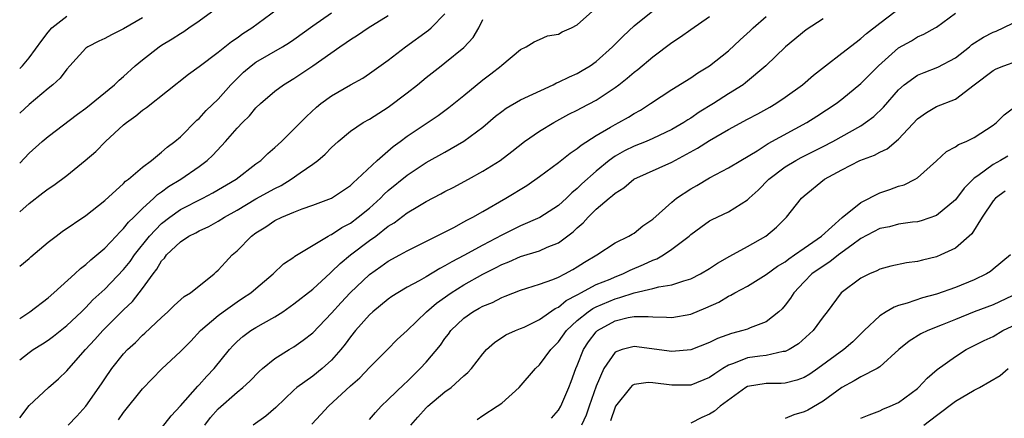
# Model space of a CAD drawing. Units: inches. Extents: x 2535000 to 2538000, y 1560000 to 1563000.
# Drawn here: x 2535000 to 2535104, y 1560466 to 1560508 of the extents above; entities that cross this region are included whole.
import ezdxf

# ---------------------------------------------------------------- set-up
doc = ezdxf.new("R2010")
doc.units = ezdxf.units.IN
doc.header["$MEASUREMENT"] = 0
doc.layers.add('LD25351560_2ft', color=253, linetype='Continuous')

msp = doc.modelspace()

# ---------------------------------------------------------------- linework, layer by layer
at = {"layer": 'LD25351560_2ft'}
for points, elevation in [([(2535030.9, 1560465.1), (2535031.88, 1560466.12), (2535032.68, 1560467), (2535035, 1560469.18), (2535035.98, 1560470.02), (2535037, 1560471.09), (2535038.92, 1560473), (2535039.95, 1560474.05), (2535041, 1560475.01), (2535043.06, 1560477), (2535044.09, 1560477.91), (2535045.65, 1560479), (2535047, 1560479.83), (2535049, 1560480.96), (2535050.36, 1560481.64), (2535051, 1560481.99), (2535051.74, 1560482.26), (2535053, 1560482.84), (2535055, 1560483.44), (2535055.81, 1560483.81), (2535057, 1560484.27), (2535058.56, 1560485.44), (2535059, 1560485.87), (2535059.61, 1560486.39), (2535060.14, 1560487), (2535061, 1560487.83), (2535062.38, 1560489), (2535062.72, 1560489.28), (2535063, 1560489.55), (2535063.91, 1560490.09), (2535064.97, 1560491), (2535069, 1560492.81), (2535071.72, 1560494.28), (2535073, 1560495.11), (2535075, 1560496.27), (2535077, 1560497.35), (2535078.09, 1560497.91), (2535079.38, 1560498.62), (2535080.02, 1560499), (2535081, 1560499.67), (2535082.82, 1560501), (2535083.99, 1560502.01), (2535085.25, 1560503), (2535087, 1560504.33), (2535088.49, 1560505.51), (2535089, 1560505.87), (2535089.59, 1560506.41), (2535091, 1560507.52), (2535095, 1560510.59)], 7856), ([(2535000, 1560487.55), (2535001, 1560488.44), (2535002.44, 1560489.56), (2535003, 1560490.01), (2535003.61, 1560490.39), (2535005, 1560491.41), (2535006.94, 1560493), (2535008.05, 1560493.95), (2535009.08, 1560495), (2535011, 1560496.76), (2535011.29, 1560497), (2535012.29, 1560497.7), (2535013, 1560498.31), (2535013.42, 1560498.58), (2535017.87, 1560502.13), (2535019, 1560502.91), (2535021, 1560504.44), (2535022.42, 1560505.58), (2535023, 1560505.97), (2535023.6, 1560506.4), (2535024.55, 1560507), (2535027.24, 1560509)], 7836), ([(2535000, 1560492.69), (2535001, 1560493.78), (2535002.38, 1560495), (2535003, 1560495.53), (2535006.13, 1560497.87), (2535007, 1560498.51), (2535010.02, 1560501), (2535010.51, 1560501.49), (2535011, 1560501.88), (2535012.22, 1560503), (2535013, 1560503.64), (2535014.74, 1560505), (2535015, 1560505.17), (2535016.15, 1560505.85), (2535017, 1560506.43), (2535017.36, 1560506.64), (2535017.91, 1560507), (2535019, 1560507.76), (2535020.68, 1560509)], 7834), ([(2535000, 1560481.82), (2535001, 1560482.62), (2535001.19, 1560482.81), (2535003, 1560484.34), (2535003.85, 1560485), (2535004.51, 1560485.49), (2535007, 1560487.16), (2535009, 1560488.77), (2535011, 1560490.56), (2535011.21, 1560490.79), (2535011.51, 1560491), (2535013, 1560492.3), (2535013.94, 1560493), (2535015, 1560493.86), (2535015.6, 1560494.4), (2535016.42, 1560495), (2535017, 1560495.5), (2535018.76, 1560497.24), (2535019, 1560497.44), (2535019.74, 1560498.26), (2535021, 1560499.49), (2535022.34, 1560501), (2535023, 1560501.67), (2535023.68, 1560502.32), (2535024.49, 1560503), (2535025, 1560503.38), (2535027.81, 1560505), (2535028.54, 1560505.46), (2535029, 1560505.77), (2535031, 1560507.21), (2535033, 1560508.61)], 7838), ([(2535000, 1560471.91), (2535001, 1560472.7), (2535001.43, 1560473), (2535002.41, 1560473.59), (2535003, 1560473.99), (2535003.58, 1560474.42), (2535005, 1560475.55), (2535006.53, 1560477), (2535007, 1560477.45), (2535007.75, 1560478.25), (2535009, 1560479.4), (2535011, 1560481.47), (2535011.68, 1560482.32), (2535012.14, 1560483), (2535013.74, 1560485), (2535015, 1560486.32), (2535015.87, 1560487), (2535017, 1560487.81), (2535019.37, 1560489), (2535020.44, 1560489.56), (2535022.9, 1560491), (2535025, 1560492.62), (2535025.52, 1560493), (2535026.27, 1560493.73), (2535027, 1560494.37), (2535027.69, 1560495), (2535029, 1560496.29), (2535030.35, 1560497.65), (2535031.39, 1560498.61), (2535031.87, 1560499), (2535033, 1560499.83), (2535035, 1560500.99), (2535036.29, 1560501.71), (2535037, 1560502.17), (2535039, 1560503.58), (2535040.83, 1560505), (2535043.24, 1560506.76), (2535043.54, 1560507), (2535045, 1560508.51)], 7842), ([(2535005.14, 1560465), (2535006.03, 1560465.97), (2535007, 1560467), (2535008.64, 1560469.36), (2535009, 1560469.92), (2535009.74, 1560471), (2535011, 1560472.56), (2535011.41, 1560473), (2535012.24, 1560473.76), (2535013, 1560474.53), (2535013.25, 1560474.75), (2535015, 1560476.39), (2535015.68, 1560477), (2535016.35, 1560477.65), (2535017.4, 1560478.6), (2535018.06, 1560479), (2535020.56, 1560481), (2535020.79, 1560481.21), (2535021, 1560481.38), (2535021.76, 1560482.24), (2535022.49, 1560483), (2535023, 1560483.45), (2535024.54, 1560485), (2535025, 1560485.33), (2535026.03, 1560485.97), (2535027, 1560486.63), (2535027.74, 1560487), (2535029, 1560487.53), (2535029.88, 1560487.88), (2535031, 1560488.26), (2535032.98, 1560489.02), (2535035, 1560490.36), (2535035.32, 1560490.68), (2535035.7, 1560491), (2535037.81, 1560493), (2535039.53, 1560494.47), (2535040.27, 1560495), (2535041, 1560495.55), (2535044.27, 1560497.73), (2535045.42, 1560498.58), (2535047, 1560499.85), (2535049, 1560501.51), (2535049.85, 1560502.15), (2535050.93, 1560503), (2535051, 1560503.07), (2535053, 1560504.74), (2535053.58, 1560505), (2535054.45, 1560505.55), (2535055, 1560505.77), (2535055.83, 1560506.17), (2535057, 1560506.35), (2535057.4, 1560506.6), (2535058.39, 1560507), (2535059, 1560507.32), (2535060.93, 1560509.07)], 7846), ([(2535010.44, 1560465.56), (2535011, 1560466.35), (2535013, 1560468.84), (2535015.03, 1560470.97), (2535017, 1560472.78), (2535018.1, 1560473.9), (2535019.14, 1560475), (2535021, 1560476.6), (2535021.52, 1560477), (2535023, 1560478.06), (2535023.58, 1560478.42), (2535024.46, 1560479), (2535025, 1560479.47), (2535026.81, 1560481), (2535027.93, 1560482.07), (2535029, 1560482.78), (2535029.12, 1560482.88), (2535032.65, 1560485), (2535032.88, 1560485.12), (2535033, 1560485.17), (2535034.09, 1560485.91), (2535035, 1560486.38), (2535035.83, 1560487), (2535037, 1560487.96), (2535038.17, 1560489), (2535038.58, 1560489.42), (2535039, 1560489.8), (2535041, 1560491.45), (2535043, 1560492.76), (2535045, 1560493.87), (2535047, 1560495.02), (2535049, 1560496.5), (2535050.34, 1560497.66), (2535051, 1560498.18), (2535051.47, 1560498.53), (2535053, 1560499.4), (2535056.45, 1560501), (2535056.81, 1560501.19), (2535057, 1560501.26), (2535058.17, 1560501.83), (2535059, 1560502.2), (2535059.51, 1560502.49), (2535060.35, 1560503), (2535061, 1560503.45), (2535062.73, 1560505), (2535063.86, 1560506.14), (2535065, 1560507.22), (2535067, 1560508.82)], 7848), ([(2535037, 1560465.59), (2535037.64, 1560466.36), (2535038.23, 1560467), (2535039, 1560467.71), (2535040.67, 1560469.33), (2535041, 1560469.63), (2535042.39, 1560471), (2535043, 1560471.67), (2535044.52, 1560473.48), (2535045, 1560474.17), (2535045.37, 1560474.63), (2535045.63, 1560475), (2535047, 1560476.33), (2535047.93, 1560477), (2535048.63, 1560477.37), (2535049, 1560477.6), (2535050.01, 1560477.99), (2535051, 1560478.51), (2535051.37, 1560478.63), (2535053, 1560479.27), (2535055, 1560479.9), (2535056.41, 1560480.41), (2535057, 1560480.66), (2535057.67, 1560481), (2535058.53, 1560481.47), (2535059, 1560481.75), (2535059.77, 1560482.23), (2535061.07, 1560483), (2535063, 1560484.3), (2535064.45, 1560485), (2535064.8, 1560485.2), (2535065, 1560485.32), (2535065.93, 1560486.07), (2535067, 1560486.78), (2535069, 1560488.59), (2535069.49, 1560489), (2535071, 1560490.01), (2535071.64, 1560490.36), (2535073, 1560491.16), (2535075, 1560492.2), (2535076.31, 1560493), (2535078.02, 1560494.02), (2535079.21, 1560494.79), (2535083.28, 1560497), (2535084.34, 1560497.66), (2535086.4, 1560499), (2535087, 1560499.46), (2535089, 1560501.14), (2535090.86, 1560503), (2535093, 1560504.9), (2535094.35, 1560505.65), (2535095, 1560506.05), (2535095.67, 1560506.33), (2535096.88, 1560507), (2535097, 1560507.08), (2535099, 1560508.58)], 7858), ([(2535000, 1560476.3), (2535001.09, 1560477), (2535003, 1560478.46), (2535003.63, 1560479), (2535005.83, 1560481), (2535006.42, 1560481.58), (2535007, 1560482), (2535007.51, 1560482.49), (2535008.17, 1560483), (2535009, 1560483.71), (2535010.22, 1560485), (2535010.58, 1560485.42), (2535011, 1560485.79), (2535011.52, 1560486.48), (2535012.07, 1560487), (2535013, 1560487.93), (2535014.18, 1560489), (2535014.59, 1560489.41), (2535015, 1560489.67), (2535015.76, 1560490.24), (2535017.06, 1560491), (2535019, 1560492.36), (2535019.84, 1560493), (2535020.44, 1560493.56), (2535021.77, 1560495), (2535023, 1560496.4), (2535023.58, 1560497), (2535024.3, 1560497.7), (2535025, 1560498.54), (2535025.47, 1560499), (2535027, 1560500.32), (2535027.9, 1560501), (2535029, 1560501.65), (2535031, 1560503), (2535033.86, 1560505), (2535034.55, 1560505.45), (2535035, 1560505.77), (2535035.76, 1560506.24), (2535036.88, 1560507), (2535039, 1560508.32)], 7840), ([(2535000, 1560502.71), (2535000.3, 1560503), (2535001, 1560503.83), (2535002.33, 1560505.67), (2535003, 1560506.54), (2535003.41, 1560507), (2535005, 1560508.25)], 7830), ([(2535013, 1560508.08), (2535011, 1560506.9), (2535009.71, 1560506.29), (2535009, 1560505.89), (2535008.38, 1560505.62), (2535007.2, 1560505), (2535007, 1560504.85), (2535005.32, 1560503), (2535005, 1560502.66), (2535004.29, 1560501.71), (2535003.51, 1560501), (2535003, 1560500.59), (2535001, 1560498.91), (2535000, 1560497.98)], 7832), ([(2535000, 1560465.79), (2535001, 1560467.07), (2535003.04, 1560469), (2535004.1, 1560469.9), (2535005, 1560470.75), (2535005.2, 1560471), (2535006.96, 1560473), (2535007.95, 1560474.05), (2535008.8, 1560475), (2535011, 1560477.21), (2535011.92, 1560478.08), (2535013, 1560479.45), (2535014.12, 1560481), (2535014.51, 1560481.49), (2535015, 1560482.37), (2535015.32, 1560482.68), (2535015.53, 1560483), (2535017, 1560484.39), (2535017.91, 1560485), (2535018.65, 1560485.35), (2535019, 1560485.56), (2535020, 1560486), (2535021, 1560486.56), (2535021.66, 1560487), (2535023, 1560487.74), (2535025, 1560488.92), (2535027, 1560490.04), (2535027.65, 1560490.35), (2535028.73, 1560491), (2535029.69, 1560491.69), (2535031, 1560492.6), (2535031.54, 1560493), (2535032.33, 1560493.67), (2535033, 1560494.38), (2535033.68, 1560495), (2535035, 1560496.1), (2535036.35, 1560497), (2535037, 1560497.37), (2535037.99, 1560498.01), (2535039, 1560498.64), (2535041, 1560500.14), (2535042.08, 1560501), (2535043, 1560501.76), (2535044.58, 1560503), (2535045, 1560503.31), (2535047, 1560504.92), (2535047.99, 1560506.01), (2535048.59, 1560507), (2535049, 1560507.89)], 7844), ([(2535015, 1560464.7), (2535016.01, 1560465.99), (2535017, 1560467.04), (2535018.85, 1560469.14), (2535019, 1560469.28), (2535019.8, 1560470.2), (2535020.56, 1560471), (2535022.2, 1560473), (2535022.57, 1560473.43), (2535023, 1560473.85), (2535023.61, 1560474.39), (2535024.45, 1560475), (2535025, 1560475.34), (2535025.8, 1560475.8), (2535027, 1560476.46), (2535027.83, 1560477), (2535029, 1560477.82), (2535031, 1560479.39), (2535032.88, 1560481.12), (2535033, 1560481.21), (2535033.9, 1560482.1), (2535035, 1560483), (2535037, 1560484.52), (2535037.67, 1560485), (2535039, 1560486.03), (2535039.61, 1560486.39), (2535041, 1560487.44), (2535042.13, 1560488.13), (2535043, 1560488.64), (2535044.55, 1560489.45), (2535045, 1560489.7), (2535045.87, 1560490.14), (2535047.47, 1560491), (2535049, 1560491.86), (2535050.83, 1560493), (2535052.07, 1560493.93), (2535053.41, 1560495), (2535055, 1560496.1), (2535056.5, 1560497), (2535058.12, 1560497.88), (2535059, 1560498.31), (2535059.44, 1560498.56), (2535061, 1560499.38), (2535063, 1560500.7), (2535063.4, 1560501), (2535064.29, 1560501.71), (2535065, 1560502.33), (2535065.39, 1560502.61), (2535067, 1560503.95), (2535069, 1560505.45), (2535069.93, 1560506.07), (2535071, 1560506.84), (2535073, 1560508.22)], 7850), ([(2535019.58, 1560465), (2535020.19, 1560465.81), (2535021, 1560466.73), (2535023, 1560468.5), (2535023.62, 1560469), (2535024.34, 1560469.66), (2535025.33, 1560470.67), (2535025.7, 1560471), (2535027, 1560472.06), (2535028.5, 1560473), (2535029, 1560473.3), (2535030.01, 1560473.99), (2535031, 1560474.78), (2535033, 1560476.86), (2535034.01, 1560477.99), (2535034.97, 1560479), (2535037, 1560480.93), (2535038.22, 1560481.78), (2535039, 1560482.33), (2535040.23, 1560483), (2535041, 1560483.44), (2535045.92, 1560485.92), (2535047, 1560486.49), (2535047.32, 1560486.68), (2535047.96, 1560487), (2535049, 1560487.58), (2535051.43, 1560489), (2535053.65, 1560490.35), (2535055, 1560491.28), (2535057, 1560492.78), (2535058.23, 1560493.77), (2535059, 1560494.26), (2535059.4, 1560494.6), (2535061, 1560495.64), (2535062.51, 1560496.51), (2535063, 1560496.81), (2535063.38, 1560497), (2535064.42, 1560497.58), (2535065, 1560497.95), (2535065.68, 1560498.32), (2535066.75, 1560499), (2535069, 1560500.51), (2535071, 1560501.74), (2535071.75, 1560502.25), (2535073, 1560503), (2535075, 1560504.6), (2535076.24, 1560505.76), (2535077.3, 1560506.7), (2535077.62, 1560507), (2535079, 1560508.2)], 7852), ([(2535085, 1560507.97), (2535083.21, 1560506.79), (2535081.04, 1560505), (2535078.94, 1560503), (2535076.81, 1560501.19), (2535076.55, 1560501), (2535075, 1560500.02), (2535073.42, 1560499), (2535071.9, 1560498.1), (2535071, 1560497.47), (2535070.7, 1560497.3), (2535070.27, 1560497), (2535069, 1560496.26), (2535067, 1560495.31), (2535066.28, 1560495), (2535065, 1560494.49), (2535064, 1560494), (2535063, 1560493.44), (2535062.38, 1560493), (2535061, 1560491.86), (2535059.49, 1560490.51), (2535059, 1560490.03), (2535058.43, 1560489.57), (2535057.85, 1560489), (2535057, 1560488.23), (2535055.05, 1560486.95), (2535053, 1560486.07), (2535051, 1560485.09), (2535049, 1560484.04), (2535047, 1560482.93), (2535045.72, 1560482.28), (2535045, 1560481.84), (2535044.44, 1560481.56), (2535043, 1560480.69), (2535042.26, 1560480.26), (2535041, 1560479.58), (2535040, 1560479), (2535039.39, 1560478.61), (2535039, 1560478.33), (2535037.36, 1560477), (2535037, 1560476.67), (2535035.53, 1560475), (2535035, 1560474.34), (2535034.44, 1560473.56), (2535033.99, 1560473), (2535033, 1560471.87), (2535032.01, 1560471), (2535031, 1560470.19), (2535029.34, 1560469), (2535029, 1560468.71), (2535027.11, 1560466.89), (2535026.04, 1560465.96), (2535024.71, 1560465)], 7854), ([(2535041.4, 1560465), (2535042.13, 1560465.87), (2535043, 1560466.84), (2535043.17, 1560467), (2535045, 1560468.52), (2535045.64, 1560469), (2535047, 1560470.24), (2535047.43, 1560470.57), (2535047.81, 1560471), (2535049, 1560472.56), (2535049.4, 1560473), (2535050.24, 1560473.76), (2535051.45, 1560474.55), (2535052.46, 1560475), (2535053, 1560475.21), (2535053.38, 1560475.38), (2535055, 1560476.17), (2535056.65, 1560477.35), (2535057, 1560477.49), (2535057.83, 1560478.17), (2535059, 1560478.78), (2535059.13, 1560478.87), (2535059.39, 1560479), (2535061, 1560479.87), (2535062.46, 1560480.46), (2535063, 1560480.7), (2535063.81, 1560481), (2535064.6, 1560481.4), (2535066.01, 1560481.99), (2535067, 1560482.46), (2535067.41, 1560482.59), (2535068.12, 1560483), (2535069, 1560483.6), (2535070.84, 1560485), (2535071, 1560485.15), (2535072.07, 1560485.93), (2535073, 1560486.6), (2535073.26, 1560486.74), (2535075, 1560487.56), (2535077, 1560488.82), (2535077.18, 1560489), (2535078.14, 1560489.86), (2535079.25, 1560491), (2535081, 1560492.32), (2535082.13, 1560493), (2535082.7, 1560493.3), (2535085, 1560494.46), (2535086.03, 1560495), (2535089, 1560496.67), (2535089.51, 1560497), (2535090.36, 1560497.64), (2535091.39, 1560498.61), (2535093, 1560500.47), (2535093.59, 1560501), (2535095, 1560502.01), (2535095.7, 1560502.3), (2535097.15, 1560502.85), (2535099, 1560503.85), (2535100.48, 1560505), (2535100.76, 1560505.24), (2535101.98, 1560506.02), (2535103, 1560506.56), (2535103.32, 1560506.68), (2535105, 1560507.46)], 7860), ([(2535048.39, 1560465.6), (2535049, 1560466.04), (2535050.52, 1560467), (2535051, 1560467.33), (2535052.86, 1560469), (2535054.58, 1560471), (2535055, 1560471.38), (2535056.21, 1560473), (2535057, 1560473.8), (2535057.84, 1560475), (2535059, 1560476.06), (2535060.15, 1560477), (2535060.65, 1560477.35), (2535061, 1560477.52), (2535063, 1560478.38), (2535063.51, 1560478.49), (2535065, 1560478.99), (2535067, 1560479.44), (2535067.62, 1560479.62), (2535069, 1560479.83), (2535070.28, 1560480.28), (2535071, 1560480.48), (2535072.02, 1560481), (2535073, 1560481.58), (2535073.85, 1560482.15), (2535075.13, 1560482.87), (2535077, 1560483.89), (2535078.93, 1560485), (2535080.06, 1560485.94), (2535081.12, 1560487), (2535082.73, 1560489), (2535083, 1560489.25), (2535085.16, 1560491), (2535087, 1560492.01), (2535088.91, 1560493), (2535090.44, 1560493.56), (2535091, 1560493.88), (2535091.77, 1560494.23), (2535093, 1560495.24), (2535095, 1560497.38), (2535095.93, 1560498.07), (2535097, 1560498.69), (2535099, 1560499.49), (2535101, 1560500.99), (2535103, 1560502.52), (2535103.32, 1560502.68), (2535104.14, 1560503), (2535105.49, 1560503.49)], 7862), ([(2535056.27, 1560465.73), (2535057, 1560466.58), (2535057.24, 1560467), (2535058.1, 1560469), (2535058.36, 1560469.64), (2535058.86, 1560471), (2535059, 1560471.33), (2535059.64, 1560473), (2535060.17, 1560473.83), (2535061, 1560474.87), (2535061.15, 1560475), (2535063, 1560476.04), (2535064.38, 1560476.38), (2535065, 1560476.49), (2535066.51, 1560476.51), (2535067, 1560476.46), (2535068.44, 1560476.44), (2535069, 1560476.39), (2535071, 1560476.76), (2535072.6, 1560477.4), (2535073.98, 1560478.02), (2535075, 1560478.64), (2535075.26, 1560478.74), (2535075.68, 1560479), (2535077, 1560479.71), (2535079, 1560480.94), (2535080.19, 1560481.81), (2535081, 1560482.29), (2535081.39, 1560482.61), (2535081.98, 1560483), (2535083, 1560483.73), (2535084.85, 1560485), (2535087.03, 1560486.97), (2535089, 1560488.56), (2535091, 1560489.56), (2535092.08, 1560489.92), (2535093, 1560490.27), (2535093.57, 1560490.43), (2535094.74, 1560491), (2535095, 1560491.16), (2535097, 1560492.95), (2535098.07, 1560493.93), (2535099, 1560494.42), (2535099.32, 1560494.68), (2535100.13, 1560495), (2535101, 1560495.41), (2535103, 1560496.72), (2535103.36, 1560497), (2535104.18, 1560497.82), (2535105, 1560498.44)], 7864), ([(2535104.54, 1560493.46), (2535103.79, 1560493), (2535103, 1560492.56), (2535101.37, 1560491.37), (2535101, 1560491.12), (2535099.92, 1560490.08), (2535099, 1560488.83), (2535097, 1560487.17), (2535095.38, 1560486.62), (2535095, 1560486.52), (2535094.47, 1560486.47), (2535093, 1560486.25), (2535092.02, 1560485.98), (2535091, 1560485.79), (2535089, 1560484.74), (2535088.05, 1560484.05), (2535086.65, 1560483), (2535085.73, 1560482.27), (2535085, 1560481.83), (2535083.83, 1560481), (2535083, 1560480.16), (2535081.9, 1560479), (2535081.57, 1560478.43), (2535081, 1560477.7), (2535080.68, 1560477.32), (2535080.33, 1560477), (2535079, 1560475.94), (2535077.29, 1560475.29), (2535077, 1560475.16), (2535076.53, 1560475), (2535075.31, 1560474.69), (2535073.83, 1560474.17), (2535073, 1560473.74), (2535071, 1560472.98), (2535069, 1560472.79), (2535065, 1560473.33), (2535064.73, 1560473.27), (2535063.75, 1560473), (2535063, 1560472.72), (2535061.81, 1560471), (2535061, 1560469.12), (2535060.27, 1560467), (2535059.92, 1560466.08), (2535059.43, 1560465)], 7866), ([(2535104.27, 1560489.73), (2535103.24, 1560489), (2535103, 1560488.72), (2535101.85, 1560487), (2535100.76, 1560485.24), (2535099, 1560483.71), (2535097.47, 1560483), (2535097, 1560482.81), (2535095.54, 1560482.46), (2535095, 1560482.31), (2535093.83, 1560482.17), (2535092.18, 1560481.82), (2535091, 1560481.51), (2535090.68, 1560481.32), (2535089.91, 1560481), (2535089, 1560480.54), (2535086.91, 1560479), (2535085.43, 1560477), (2535085, 1560476.45), (2535083.94, 1560475), (2535082.39, 1560473.61), (2535081.41, 1560473), (2535081, 1560472.79), (2535080.78, 1560472.78), (2535079, 1560472.39), (2535078.31, 1560472.31), (2535077, 1560472.12), (2535075.51, 1560471.52), (2535075, 1560471.35), (2535074.41, 1560471), (2535073.56, 1560470.44), (2535073, 1560470.04), (2535071, 1560469.22), (2535069, 1560469.22), (2535067, 1560469.5), (2535066.49, 1560469.51), (2535065, 1560469.29), (2535064.81, 1560469.19), (2535064.64, 1560469), (2535063.05, 1560467), (2535063, 1560466.91), (2535062.52, 1560465.48)], 7868), ([(2535104.82, 1560483), (2535103, 1560481.51), (2535102.73, 1560481.27), (2535102.31, 1560481), (2535101, 1560480.36), (2535099, 1560479.56), (2535097, 1560478.86), (2535095.53, 1560478.47), (2535093.91, 1560477.91), (2535093, 1560477.65), (2535092.51, 1560477.49), (2535091.69, 1560477), (2535091, 1560476.56), (2535089.36, 1560475), (2535088.17, 1560473.83), (2535087.2, 1560473), (2535084.45, 1560471), (2535083.59, 1560470.41), (2535083, 1560470.04), (2535082.24, 1560469.76), (2535081, 1560469.45), (2535080.58, 1560469.42), (2535079, 1560469.42), (2535077, 1560469.09), (2535076.83, 1560469), (2535074.12, 1560467), (2535073.51, 1560466.49), (2535073, 1560466.18), (2535072.18, 1560465.82), (2535071, 1560465.23)], 7870), ([(2535105, 1560478.69), (2535103, 1560477.73), (2535101, 1560476.99), (2535099, 1560476.19), (2535097.6, 1560475.6), (2535096.08, 1560475), (2535095.35, 1560474.65), (2535094.1, 1560473.9), (2535093.02, 1560473), (2535091, 1560471.19), (2535090.72, 1560471), (2535089, 1560470.11), (2535088.31, 1560469.69), (2535087, 1560468.98), (2535085, 1560467.53), (2535083.39, 1560466.61), (2535083, 1560466.42), (2535081.9, 1560466.1), (2535081, 1560465.7)], 7872), ([(2535089, 1560465.73), (2535089.89, 1560466.11), (2535091, 1560466.54), (2535091.31, 1560466.69), (2535092.09, 1560467), (2535093, 1560467.42), (2535095, 1560468.9), (2535095.11, 1560469), (2535096.02, 1560469.97), (2535097.09, 1560470.91), (2535099, 1560472.27), (2535100.15, 1560473), (2535102.05, 1560473.95), (2535103, 1560474.38), (2535104.04, 1560475), (2535105, 1560475.48)], 7874), ([(2535095.67, 1560465), (2535097, 1560466.04), (2535099, 1560467.54), (2535101, 1560468.72), (2535101.55, 1560469), (2535103.73, 1560470.27), (2535104.58, 1560471)], 7876)]:
    msp.add_lwpolyline(points, dxfattribs=dict(at, elevation=elevation))

doc.saveas('drawing.dxf')
